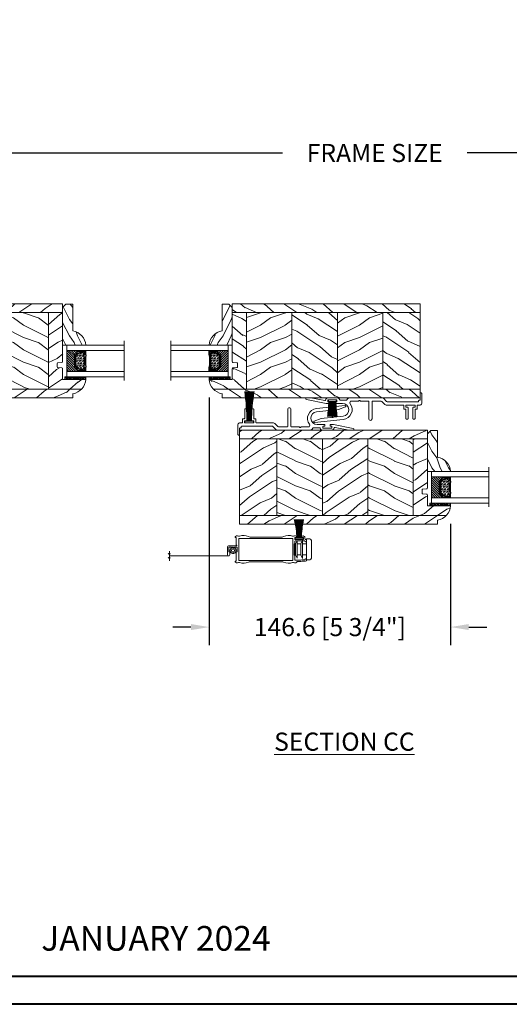
# Model space of a CAD drawing. Units: millimetres. Extents: x -96 to 593, y 0 to 199.
# Drawn here: x 257 to 269, y 135 to 159 of the extents above; entities that cross this region are included whole.
import ezdxf

# ---------------------------------------------------------------- set-up
doc = ezdxf.new("R2010")
doc.units = ezdxf.units.MM
doc.header["$MEASUREMENT"] = 0
doc.layers.get('0').update_dxf_attribs({"lineweight": 18})
doc.styles.add('Cotes', font='arial.ttf')
doc.styles.add('Imprint', font='IMPRISHA.TTF', dxfattribs={"height": 12})
doc.styles.get("Standard").update_dxf_attribs({"font": 'arial.ttf', "height": 10})
doc.linetypes.add('Amzigzag', pattern='A,0.0001,[136,genltshp.shx,S=0.04,R=0,X=0,Y=0],-11', length=11.0001)
doc.linetypes.add('ZIGZAG', pattern='A,0.00254,-5.08,[131,ltypeshp.shx,S=5.08,R=0,X=-5.08,Y=0],-10.16,[131,ltypeshp.shx,S=5.08,R=180,X=5.08,Y=0],-5.08', length=20.32254)
doc.dimstyles.new('1-1', dxfattribs={"dimscale": 0.03937, "dimtxt": 11, "dimasz": 11, "dimexe": 11, "dimexo": 11, "dimgap": 11, "dimtad": 0, "dimtih": 1, "dimtoh": 1, "dimdec": 1, "dimlfac": 25.4, "dimzin": 0, "dimdsep": 46, "dimtxsty": 'Cotes', "dimcen": 0.09, "dimadec": 0, "dimazin": 0, "dimtfac": 1, "dimtdec": 1, "dimtofl": 0, "dimtmove": 0, "dimatfit": 3, "dimfxl": 0, "dimtolj": 1, "dimtzin": 0, "dimarcsym": 0})
pattern_1 = [(216.8699, (-109.5985, 25.2808), (45, 30), [7.5, -67.5]), (206.565, (-100.5985, 20.781), (-14.99999, -15.00002), [16.7705, -16.7705]), (198.435, (-100.5985, 13.281), (-30.00001, -14.99998), [9.4868, -37.9473])]
pattern_2 = [(336.8699, (-131.589, 7.977), (-48.480763, 23.97114), [7.5, -67.5]), (326.565, (-132.192, 18.021), (20.4904, -5.49036), [16.7705, -16.7705]), (318.435, (-125.6966, 21.771), (27.99036, -18.48078), [9.48684, -37.9473])]
pattern_3 = [(336.87, (-15.9904, -2.3038), (-48.48076, 23.97114), [7.5, -67.5]), (326.565, (-16.593, 7.7404), (20.4904, -5.49036), [16.7705, -16.7705]), (318.435, (-10.098, 11.4904), (27.99036, -18.48078), [9.4868, -37.9473])]

# ---------------------------------------------------------------- blocks, each defined once
blk = doc.blocks.new('*D217')
at = {"color": 0, "lineweight": -2, "transparency": 16777216}
for p, q in [((244.118, 153.492), (244.118, 155.958)), ((284.922, 153.492), (284.922, 155.958)), ((244.551, 155.525), (263.488, 155.525)), ((284.489, 155.525), (267.903, 155.525))]:
    blk.add_line(p, q, dxfattribs=at)
at = {"color": 0, "transparency": 16777216}
for points in [[(244.551, 155.597), (244.551, 155.453), (244.118, 155.525)], [(284.489, 155.597), (284.489, 155.453), (284.922, 155.525)]]:
    blk.add_solid(points, dxfattribs=at)
at = {"layer": 'Defpoints', "color": 0, "transparency": 16777216}
for p in [(284.922, 155.525), (244.118, 153.059), (284.922, 153.059)]:
    blk.add_point(p, dxfattribs=at)
at = {"color": 0, "transparency": 16777216, "insert": (265.695, 155.525), "char_height": 0.43307, "attachment_point": 5, "style": 'Cotes'}
blk.add_mtext('\\A1;FRAME SIZE', dxfattribs=at)
blk = doc.blocks.new('*D254')
at = {"color": 0, "lineweight": -2, "transparency": 16777216}
for p, q in [((261.738, 149.682), (261.738, 143.76)), ((267.508, 146.662), (267.508, 143.76)), ((261.305, 144.193), (260.871, 144.193)), ((267.941, 144.193), (268.374, 144.193))]:
    blk.add_line(p, q, dxfattribs=at)
at = {"color": 0, "transparency": 16777216}
for points in [[(261.305, 144.265), (261.305, 144.121), (261.738, 144.193)], [(267.941, 144.265), (267.941, 144.121), (267.508, 144.193)]]:
    blk.add_solid(points, dxfattribs=at)
at = {"layer": 'Defpoints', "color": 0, "transparency": 16777216}
for p in [(261.738, 150.115), (267.508, 147.095), (261.738, 144.193)]:
    blk.add_point(p, dxfattribs=at)
at = {"color": 0, "transparency": 16777216, "insert": (264.623, 144.193), "char_height": 0.43307, "attachment_point": 5, "style": 'Cotes'}
blk.add_mtext('\\A1;146.6 [5 3/4"]', dxfattribs=at)
blk = doc.blocks.new('CM-006')
blk.add_lwpolyline([(1.4, -0.45), (1.36, -0.12, 0.038732), (1.51, 0.11), (1.83, 0.2), (1.67, 0.49, 0.038732), (1.72, 0.75), (1.98, 0.95), (1.72, 1.16, 0.038732), (1.67, 1.42), (1.83, 1.71), (1.51, 1.8, 0.038732), (1.36, 2.02), (1.4, 2.35), (1.07, 2.31, 0.038732), (0.85, 2.46), (0.76, 2.78), (0.47, 2.62, 0.038732), (0.21, 2.67), (0, 2.93), (-0.21, 2.67, 0.038732), (-0.47, 2.62), (-0.76, 2.78), (-0.85, 2.46, 0.038732), (-1.07, 2.31), (-1.4, 2.35), (-1.36, 2.02, 0.038732), (-1.51, 1.8), (-1.83, 1.71), (-1.67, 1.42, 0.038732), (-1.72, 1.16), (-1.98, 0.95), (-1.72, 0.75, 0.038732), (-1.67, 0.49), (-1.83, 0.2), (-1.51, 0.11, 0.038732), (-1.36, -0.12), (-1.4, -0.45), (-1.07, -0.41, 0.038732), (-0.85, -0.56), (-0.76, -0.88), (-0.47, -0.71, 0.038732), (-0.21, -0.76), (0, -1.03), (0.21, -0.76, 0.038732), (0.47, -0.71), (0.76, -0.88), (0.85, -0.56, 0.038732), (1.07, -0.41)], format="xyb", close=True)
blk.add_circle((0, 0.95), 0.953)
blk = doc.blocks.new('mouscoul-cf')
at = {"color": 0}
blk.add_line((-2.33, 0.8), (-2.33, 12.26), dxfattribs=at)
blk.add_lwpolyline([(0, 0.8), (0, 0), (-4.85, 0), (-4.85, 0.8)], close=True, dxfattribs=at)
blk.add_lwpolyline([(0, 0.8), (0, 0), (-4.85, 0), (-4.85, 0.8)], close=True, dxfattribs=at)
for centre, radius, start, end in [((-44.79, 1.07), 40.92, 359.61903, 15.88732), ((-51.43, 0.85), 48.01, 359.93544, 13.76075), ((-57.15, 0.81), 54.16, 359.9945, 12.2255), ((-64.33, 0.66), 61.8, 0.13287, 10.83502), ((-90.4, 0.67), 88.07, 0.08713, 7.57356), ((-140.88, 0.82), 138.67, 359.9927, 4.73875), ((159.25, 0.76), 161.6, 175.91458, 179.98577), ((106.03, 0.84), 108.22, 173.93394, 180.01977), ((65.32, 0.9), 67.42, 170.28579, 180.08196), ((58.54, 0.93), 60.24, 169.14103, 180.11905), ((53.41, 1.01), 54.69, 168.11072, 180.21519), ((48.45, 0.99), 49.44, 166.8074, 180.21978)]:
    blk.add_arc(centre, radius, start, end, dxfattribs=at)
blk = doc.blocks.new('Q-210b')
for p, q in [((-3.1, 13.5), (-3.1, 11.5)), ((-2.1, 14.5), (-1.6, 14.5)), ((8.1, 14.5), (-1.6, 14.5)), ((8.1, 14.5), (8.6, 14.5)), ((9.6, 11.5), (9.6, 13.5)), ((-1.6, 11.5), (-3.1, 11.5)), ((1.5, 9), (-2.25, 9)), ((0, 8.06), (-2.25, 9)), ((-1.6, 11.5), (8.1, 11.5)), ((0, 11.5), (0, 9)), ((0, 8.06), (1.5, 8.06)), ((0, 8.06), (0, 5.75)), ((1.5, 9), (5, 9)), ((5, 8.06), (1.5, 8.06)), ((8.75, 9), (5, 9)), ((5, 8.06), (6.5, 8.06)), ((6.5, 11.5), (6.5, 9)), ((6.5, 8.06), (8.75, 9)), ((6.5, 8.06), (6.5, 5.75)), ((9.6, 11.5), (8.1, 11.5)), ((1.5, 5.75), (-2.15, 5.75)), ((0, 4.75), (-2.15, 5.75)), ((0, 4.75), (1.5, 4.75)), ((0, 4.75), (0, 4.5)), ((0, 4.5), (6.5, 4.5)), ((1.5, 5.75), (5, 5.75)), ((5, 4.75), (1.5, 4.75)), ((8.65, 5.75), (5, 5.75)), ((5, 4.75), (6.5, 4.75)), ((6.5, 4.75), (8.65, 5.75)), ((6.5, 4.75), (6.5, 4.5))]:
    blk.add_line(p, q)
for centre, start, end in [((-2.1, 13.5), 90, 180), ((8.6, 13.5), 0, 90)]:
    blk.add_arc(centre, 1, start, end)
blk = doc.blocks.new('CM-067-M')
at = {"linetype": 'ZIGZAG', "ltscale": 2}
blk.add_line((-8.12, -1.61), (-44.41, -1.61), dxfattribs=at)
blk.add_line((31.92, -4.27), (33.25, -4.27))
for points in [[(-8.21, 4.61), (-3.68, 4.61, 0.414214), (-3.53, 4.77, 0.365977), (-3.66, 4.92, -0.365977), (-3.79, 5.07), (-3.79, 9.47, 0.414214), (-3.89, 9.58), (-4.23, 9.58)], [(-4.37, 10.19, 0.19874), (-4.43, 10.04), (-4.43, 9.78, 0.414214), (-4.23, 9.58)], [(-1.87, 10.45, -0.169933), (3.6, 10.16, 0.092851), (4.56, 9.87)], [(30.36, 10.45, 0.169933), (24.88, 10.16, -0.092851), (23.93, 9.87)], [(38.28, 8.3, -0.351185), (38.78, 7.67), (38.78, 7.64), (38.78, 7.47, -1), (37.76, 7.47), (31.92, 7.47, 0.414214), (31.66, 7.21), (31.66, 6.04, -0.383921), (31.52, 5.88, 0.383921), (31.39, 5.73)], [(35.98, 10.36, 0.256069), (35.89, 10.19), (35.89, 9.58), (36.83, 9.58, -0.414214), (36.96, 9.45), (36.96, 8.42, -0.414214), (36.83, 8.29), (31.79, 8.29, -0.414214), (31.66, 8.42), (31.66, 9.45, -0.414214), (31.79, 9.58), (32.74, 9.58), (32.74, 10.19, 0.256069), (32.64, 10.36)], [(37.49, 10.28, -0.247702), (37.77, 9.74), (37.77, 8.93, 0.351185), (38.28, 8.3)], [(-8.21, 4.61, 0.414214), (-9.17, 3.64), (-9.17, -0.9, 1), (-7.75, -0.9), (-7.75, 0.82, 0.414214), (-7.91, 0.97), (-8.21, 0.97)], [(-3.33, 0.97, 0.414214), (-3.18, 1.13), (-3.18, 3.64, 0.414214), (-3.33, 3.8), (-4.55, 3.8), (-4.96, 3.39), (-5.36, 3.8), (-5.77, 3.39), (-6.18, 3.8), (-6.58, 3.39), (-6.99, 3.8), (-8.21, 3.8, 0.414214), (-8.36, 3.64), (-8.36, 1.13, 0.414214), (-8.21, 0.97)], [(-4.23, -4.81), (-3.89, -4.81, 0.414214), (-3.79, -4.7), (-3.79, 0.82, -0.414214), (-3.63, 0.97), (-3.33, 0.97)], [(31.39, 5.73), (31.39, -0.96, 0.383921), (31.52, -1.11, -0.383921), (31.66, -1.26), (31.66, -4.01, 0.414214), (31.92, -4.27)], [(-4.23, -4.81, 0.414214), (-4.43, -5.01), (-4.43, -5.27, 0.19874), (-4.37, -5.42, 0.274372), (-3.1, -5.74)], [(33.09, -4.27, -0.010646), (33.13, -4.27, 0.058056), (36.04, -3.96, -0.089397), (37.12, -3.91, 0.033468), (37.16, -3.91), (37.76, -3.91, -1), (38.78, -3.91), (38.78, -4.35, -0.19874), (38.72, -4.49, -0.274372), (37.44, -4.82, 0.139397), (36.22, -4.75, -0.058056), (33.13, -5.08, 0.386467), (32.92, -5.27), (32.92, -5.29, -0.17164), (32.86, -5.42, -0.274372), (31.58, -5.74, 0.139397), (30.36, -5.68, -0.169933), (24.88, -5.39, 0.092851), (23.93, -5.1), (14.24, -5.1), (4.56, -5.1, 0.092851), (3.6, -5.39, -0.169933), (-1.87, -5.68, 0.139397), (-3.1, -5.74)]]:
    blk.add_lwpolyline(points, format="xyb")
blk.add_lwpolyline([(30.59, 8.8), (30.59, -4.03, -0.414214), (30.33, -4.29), (14.24, -4.29), (-2.11, -4.29, -0.414214), (-2.36, -4.03), (-2.36, 8.8, -0.414214), (-2.11, 9.06), (14.24, 9.06), (30.33, 9.06, -0.414214)], format="xyb", close=True)
for points in [[(4.56, 9.87), (14.24, 9.87), (23.93, 9.87)], [(-44.41, 1.22), (-44.41, -0.02), (-43.83, -0.52), (-45.12, -0.15), (-44.41, -0.72), (-44.41, -2.51), (-43.83, -3.01), (-45.12, -2.64), (-44.41, -3.21), (-44.41, -4.64)]]:
    blk.add_lwpolyline(points)
for centre, radius, start, end in [((-3.46, 9.27), 1.29, 73.66695, 135.03806), ((-2.36, 12.64), 2.25, 251.02375, 282.76658), ((30.85, 12.64), 2.25, 257.23342, 288.97625), ((31.95, 9.27), 1.29, 57.45215, 106.33305), ((36.68, 9.27), 1.29, 52.54249, 122.54785), ((37.85, 10.81), 0.646, 232.54249, 235.64899)]:
    blk.add_arc(centre, radius, start, end)
blk.add_blockref('mouscoul-cf', (36.74, 8.29))
at = {"rotation": 270}
blk.add_blockref('Q-210b', (27.28, 5.64), dxfattribs=at)
at = {"xscale": -1, "rotation": 270}
blk.add_blockref('CM-006', (-6.72, 1.7), dxfattribs=at)
blk = doc.blocks.new('PP-003')
blk.add_lwpolyline([(10.92, 2.2, 0.414214), (10.62, 2.5), (9.87, 2.5, -0.414214), (9.57, 2.8), (9.57, 8.2, 0.414214), (9.27, 8.5), (8.57, 8.5, 0.414214), (8.27, 8.2), (8.27, 1.6, 0.414214), (8.57, 1.3), (9.42, 1.3, -0.414214), (9.72, 1), (9.72, 0.3, -0.414214), (9.42, 0), (4.22, 0, -0.414214), (3.92, 0.3), (3.92, 1, -0.414214), (4.22, 1.3), (5.07, 1.3, 0.414214), (5.37, 1.6), (5.37, 8.2, 0.414214), (5.07, 8.5), (4.37, 8.5, 0.414214), (4.07, 8.2), (4.07, 2.8, -0.414214), (3.77, 2.5), (3.02, 2.5, 0.414214), (2.72, 2.2), (2.72, 0.3, -0.414214), (2.42, 0), (1, 0, 0.414214), (0, -1), (0, -6.95, 0.414214), (0.5, -7.45, 0.414214), (1, -6.95), (1, -3.45, -0.414214), (1.5, -2.95, 0.414214), (2, -2.45), (2, -2.3, -0.414214), (2.3, -2), (20.64, -2, -0.198186), (21.34, -2.29), (23.22, -4.16, 0.198186), (23.93, -4.45), (43.19, -4.45, 0.279232), (45.36, -3.23, -0.270153), (45.79, -2.98), (49.33, -2.98, -0.298411), (49.79, -3.28, 0.296802), (51.57, -4.45), (56.57, -4.45, 0.346338), (58.42, -3, -0.404649), (58.89, -2.7), (67.33, -4.45), (69.85, -4.45, 0.90269), (69.95, -3.46), (57.98, -0.98), (56.05, -0.98, 0.414214), (55.85, -1.18), (55.85, -1.78, 0.414214), (56.05, -1.98), (56.7, -1.98, -0.414214), (56.9, -2.18), (56.9, -3.05, -0.414214), (56.7, -3.25), (51.79, -3.25, -0.414214), (51.59, -3.05), (51.59, -2.18, -0.414214), (51.79, -1.98), (52.45, -1.98, 0.414214), (52.65, -1.78), (52.65, -1.18, 0.414214), (52.45, -0.98), (48.07, -0.98, -0.953785), (47.7, 6.73), (61.09, 8.12), (65.26, 9.79, 0.811805), (65.03, 10.55), (47.61, 8.73, 0.581147), (43.41, -0.85, -0.616668), (42.6, -2.45), (38.3, -2.45, 0.198912), (38.08, -2.54), (37.88, -2.74, -0.414214), (37.46, -2.74), (37.26, -2.54, 0.198912), (37.05, -2.45), (32.46, -2.45, -0.414214), (32.16, -2.15), (32.16, 8.25, 0.414214), (31.16, 9.25), (31.16, 9.25, 0.414214), (30.16, 8.25), (30.16, -2.15, -0.414214), (29.86, -2.45), (24.93, -2.45, -0.198623), (24.23, -2.16), (22.36, -0.29, 0.198623), (21.65, 0), (11.22, 0, -0.414214), (10.92, 0.3)], format="xyb", close=True)
blk = doc.blocks.new('CF-046')
for p, q in [((-0.05, 1), (-0.05, 10.93)), ((0.05, 1), (0.05, 10.93))]:
    blk.add_line(p, q)
blk.add_lwpolyline([(-2.38, 1), (-2.38, 0), (2.38, 0), (2.38, 1)], close=True)
for centre, radius, start, end in [((-53.04, 1.19), 50.85, 359.8003, 10.20342), ((-54.82, 1.19), 52.93, 359.80658, 9.79911), ((-56.59, 1.19), 54.99, 359.81195, 9.42737), ((-58.34, 1.19), 57.05, 359.81655, 9.08428), ((-60.09, 1.19), 59.1, 359.82053, 8.7665), ((-61.83, 1.19), 61.14, 359.82399, 8.47125), ((-63.56, 1.19), 63.17, 359.82701, 8.19613), ((-65.28, 1.2), 65.19, 359.82965, 7.93908), ((-67, 1.2), 67.21, 359.83198, 7.69833), ((67, 1.2), 67.21, 172.30167, 180.16802), ((65.28, 1.2), 65.19, 172.06092, 180.17035), ((63.56, 1.19), 63.17, 171.80387, 180.17299), ((61.83, 1.19), 61.14, 171.52875, 180.17601), ((60.09, 1.19), 59.1, 171.2335, 180.17947), ((58.34, 1.19), 57.05, 170.91572, 180.18345), ((56.59, 1.19), 54.99, 170.57263, 180.18805), ((54.82, 1.19), 52.93, 170.20089, 180.19342), ((53.04, 1.19), 50.85, 169.79658, 180.1997)]:
    blk.add_arc(centre, radius, start, end)
blk = doc.blocks.new('CF-081')
for p, q in [((-0.1, 1), (-0.1, 19.06)), ((0.1, 1), (0.1, 19.06))]:
    blk.add_line(p, q)
blk.add_lwpolyline([(-2.62, 1), (-2.62, 0), (2.62, 0), (2.62, 1)], close=True)
for centre, radius, start, end in [((-122.93, 1.31), 121.5, 359.85179, 8.40463), ((-135.79, 1.34), 134.65, 359.85701, 7.56924), ((-149.22, 1.21), 148.49, 359.91966, 6.91017), ((-166.75, 1.16), 166.42, 359.94458, 6.17875), ((-268.22, 1.06), 267.97, 359.98664, 3.85378), ((-400.7, 0.94), 400.63, 0.00879, 2.5944), ((343.44, 1.03), 343.65, 176.99035, 180.00502), ((217.72, 0.8), 217.81, 175.18633, 179.9462), ((152.42, 0.79), 152.31, 173.10461, 179.92007), ((133.81, 1.02), 133.25, 172.21485, 180.01009), ((118.86, 1.1), 117.86, 171.23013, 180.05052), ((101.58, 1.45), 100.13, 169.863, 180.25732)]:
    blk.add_arc(centre, radius, start, end)
blk = doc.blocks.new('PB-007')
h = blk.add_hatch()
h.set_pattern_fill('WOOD1', color=256, scale=15, angle=120, style=0, pattern_type=2)
h.set_pattern_definition([(336.8699, (214.3102, 7.977), (-48.480763, 23.97114), [7.5, -67.5]), (326.565, (213.7073, 18.021), (20.4904, -5.49036), [16.7705, -16.7705]), (318.435, (220.2025, 21.771), (27.99036, -18.48078), [9.4868, -37.9473])])
h.paths.add_polyline_path([(114, 0), (0, 0), (0, -5.25), (114, -5.25)])
h = blk.add_hatch()
h.set_pattern_fill('WOOD1', color=256, scale=15, angle=120, style=0, pattern_type=2)
h.set_pattern_definition(pattern_3)
h.paths.add_polyline_path([(8.6, -5.25), (0, -5.25), (0, -35, 0.389031), (0.46, -35.5), (2.84, -35.7, -0.389031), (3.3, -36.2), (3.3, -38.2, -0.389031), (2.84, -38.7), (0.46, -38.9, 0.389031), (0, -39.4), (0, -45.8), (-14.03, -45.8, 0.179429), (-11.42, -51.75), (8.6, -51.75)])
h = blk.add_hatch()
h.set_pattern_fill('WOOD1', color=256, scale=15, style=0, pattern_type=2)
h.set_pattern_definition(pattern_1)
h.paths.add_polyline_path([(8.6, -51.75), (36.2, -51.75), (36.2, -5.25), (8.6, -5.25)])
h = blk.add_hatch()
h.set_pattern_fill('WOOD1', color=256, scale=15, angle=120, style=0, pattern_type=2)
h.set_pattern_definition(pattern_2)
h.paths.add_polyline_path([(36.2, -51.75), (63.8, -51.75), (63.8, -5.25), (36.2, -5.25)])
h = blk.add_hatch()
h.set_pattern_fill('WOOD1', color=256, scale=15, style=0, pattern_type=2)
h.set_pattern_definition(pattern_1)
h.paths.add_polyline_path([(63.8, -51.75), (91.4, -51.75), (91.4, -5.25), (63.8, -5.25)])
h = blk.add_hatch()
h.set_pattern_fill('WOOD1', color=256, scale=15, angle=120, style=0, pattern_type=2)
h.set_pattern_definition(pattern_2)
h.paths.add_polyline_path([(91.4, -51.75), (114, -51.74), (114, -5.25), (91.4, -5.25)])
h = blk.add_hatch()
h.set_pattern_fill('WOOD1', color=256, scale=15, angle=120, style=0, pattern_type=2)
h.set_pattern_definition(pattern_3)
h.paths.add_polyline_path([(-11.42, -51.75, 0.16472), (-6.1, -54.5), (-6.1, -57), (114, -57), (114, -51.74)])
for p, q in [((0, -5.25), (114, -5.25)), ((0, -35), (0, -5.25)), ((8.6, -5.25), (8.6, -51.75)), ((36.2, -5.25), (36.2, -51.75)), ((63.8, -5.25), (63.8, -51.75)), ((91.4, -5.25), (91.4, -51.75)), ((114, -5.25), (114, -54.5)), ((2.84, -35.7), (0.46, -35.5)), ((0, -45.8), (0, -39.4)), ((0.46, -38.9), (2.84, -38.7)), ((3.3, -38.2), (3.3, -36.2)), ((-14.03, -45.8), (0, -45.8)), ((-6.1, -57), (-6.1, -54.5))]:
    blk.add_line(p, q)
blk.add_lwpolyline([(114, -5.25), (114, 0), (0, 0), (0, -5.25)], close=True)
blk.add_lwpolyline([(-11.42, -51.75), (114, -51.74), (114, -57), (-6.1, -57)])
for centre, radius, start, end in [((0.5, -35), 0.5, 180, 265.03026), ((2.8, -36.2), 0.5, 0, 85.03026), ((0.5, -39.4), 0.5, 94.96974, 180), ((2.8, -38.2), 0.5, 274.96974, 0), ((-4.7, -45.26), 9.35, 183.32918, 261.36994)]:
    blk.add_arc(centre, radius, start, end)
blk = doc.blocks.new('V-042')
h = blk.add_hatch()
h.set_pattern_fill('ANSI31', color=256, scale=8, style=0)
h.set_pattern_definition([(45, (-287.4581, 1960.2951), (-0.7071068, 0.7071068), [])])
h.paths.add_polyline_path([(12.52, 4.65), (6.48, 4.65), (5.86, 4.65, -0.341404), (5.28, 5.1, 0.290945), (3.86, 6.42, -0.361442), (3.53, 6.81), (3.53, 9.5), (3.15, 9.5), (3.15, 0), (15.85, 0), (15.85, 9.5), (15.47, 9.5), (15.47, 6.81, -0.361442), (15.14, 6.42, 0.290945), (13.73, 5.1, -0.341139), (13.15, 4.65)])
h = blk.add_hatch()
h.set_pattern_fill('HEX', color=256, scale=4, style=0)
h.set_pattern_definition([(0, (-287.4581, 1960.29515), (0, 0.8660254), [0.5, -1]), (120, (-287.4581, 1960.29515), (-0.75, -0.4330127), [0.5, -1]), (60, (-286.9581, 1960.29515), (-0.75, 0.4330127), [0.5, -1])])
h.paths.add_polyline_path([(12.12, 10.62, -0.010382), (6.98, 10.62, 0.076556), (4.75, 10.13, 0.263685), (4.5, 9.82, 0.148643), (4.85, 7.05, 0.145267), (5.04, 6.84, -0.157262), (6.05, 5.6, 0.308069), (6.42, 5.35), (12.68, 5.35, 0.308069), (13.05, 5.6, -0.157262), (14.06, 6.84, 0.145267), (14.25, 7.05, 0.148643), (14.6, 9.82, 0.263685), (14.35, 10.13, 0.076556)])
at = {"linetype": 'Amzigzag', "ltscale": 1.5}
blk.add_line((-2.7, 34.8), (21.32, 34.8), dxfattribs=at)
at = {"linetype": 'Continuous', "lineweight": 25}
for p, q in [((3.58, 11.3), (3.58, 10.08)), ((3.62, 9.95), (3.63, 9.95)), ((3.63, 9.95), (3.63, 9.99)), ((3.63, 9.95), (3.63, 6.81)), ((3.72, 10.18), (3.74, 10.2)), ((3.72, 9.99), (3.72, 6.81)), ((3.8, 10.13), (3.77, 10.11)), ((5.83, 11.5), (3.78, 11.5)), ((3.78, 10.28), (3.78, 10.8)), ((3.87, 10.8), (3.87, 10.28)), ((4.08, 11.1), (5.68, 11.1)), ((5.68, 11.01), (4.08, 11.01)), ((5.68, 11.1), (5.68, 11.01)), ((15.32, 11.5), (13.27, 11.5)), ((13.42, 11.1), (15.02, 11.1)), ((13.42, 11.01), (13.42, 11.1)), ((15.02, 11.01), (13.42, 11.01)), ((15.23, 10.28), (15.23, 10.8)), ((15.33, 10.11), (15.3, 10.13)), ((15.32, 10.8), (15.32, 10.28)), ((15.36, 10.2), (15.38, 10.18)), ((15.38, 6.81), (15.38, 9.99)), ((15.47, 9.99), (15.47, 9.95)), ((15.47, 9.95), (15.48, 9.95)), ((15.47, 6.81), (15.47, 9.95)), ((15.52, 10.08), (15.52, 11.3)), ((5.95, 4.74), (6.58, 4.74)), ((5.95, 4.65), (6.58, 4.65)), ((6.42, 5.35), (12.68, 5.35)), ((6.58, 4.74), (12.52, 4.74)), ((6.58, 4.65), (12.52, 4.65)), ((12.52, 4.74), (13.15, 4.74)), ((12.52, 4.65), (13.15, 4.65))]:
    blk.add_line(p, q, dxfattribs=at)
blk.add_line((3.2, 0), (15.9, 0))
for points in [[(3.2, 34.8), (3.2, 0), (0, 0), (0, 34.8)], [(19.1, 34.8), (19.1, 0), (15.9, 0), (15.9, 34.8)]]:
    blk.add_lwpolyline(points)
for points in [[(3.2, 9.5), (3.58, 9.5), (3.58, 11.5), (3.2, 11.5)], [(15.9, 9.5), (15.52, 9.5), (15.52, 11.5), (15.9, 11.5)]]:
    blk.add_lwpolyline(points, close=True)
for centre, radius, start, end in [((3.78, 11.3), 0.2, 90, 180), ((3.79, 10.08), 0.21, 179.70679, 218.17016), ((3.87, 9.99), 0.238, 129.61883, 180), ((4.03, 6.81), 0.4, 180, 259.48794), ((3.87, 9.99), 0.148, 129.61883, 180), ((4.03, 6.81), 0.31, 180, 259.48794), ((3.67, 10.28), 0.11, 309.61883, 0), ((4.08, 10.8), 0.3, 90, 180), ((3.67, 10.28), 0.2, 309.61883, 0), ((4.08, 10.8), 0.21, 90, 180), ((3.63, 4.64), 1.81, 14.59957, 79.48794), ((3.63, 4.64), 1.9, 14.59957, 79.48794), ((9.23, 9.02), 4.8, 170.37881, 204.19767), ((4.89, 9.76), 0.4, 111.29157, 170.37881), ((7.47, 3.14), 7.5, 93.78033, 111.29157), ((5.31, 7.26), 0.5, 204.19767, 237.25921), ((3.63, 4.65), 2.6, 21.51019, 57.25921), ((9.55, 46), 34.7, 263.84509, 276.15491), ((9.55, 134.58), 123.98, 268.8103, 271.1897), ((11.63, 3.14), 7.5, 68.70843, 86.21967), ((15.47, 4.65), 2.6, 122.74079, 158.48981), ((15.47, 4.64), 1.9, 100.51206, 165.40043), ((15.47, 4.64), 1.81, 100.51206, 165.40043), ((13.79, 7.26), 0.5, 302.74079, 335.80233), ((9.87, 9.02), 4.8, 335.80233, 9.62119), ((14.21, 9.76), 0.4, 9.62119, 68.70843), ((15.02, 10.8), 0.3, 0, 90), ((15.02, 10.8), 0.21, 0, 90), ((15.07, 6.81), 0.31, 280.51206, 0), ((15.07, 6.81), 0.4, 280.51206, 0), ((15.43, 10.28), 0.2, 180, 230.38117), ((15.32, 11.3), 0.2, 0, 90), ((15.43, 10.28), 0.11, 180, 230.38117), ((15.23, 9.99), 0.148, 0, 50.38117), ((15.23, 9.99), 0.238, 0, 50.38117), ((15.31, 10.08), 0.21, 321.82984, 0.29321), ((5.95, 5.25), 0.6, 194.59957, 270), ((5.95, 5.25), 0.51, 194.59957, 270), ((6.42, 5.75), 0.4, 201.51019, 270), ((12.68, 5.75), 0.4, 270, 338.48981), ((13.15, 5.25), 0.51, 270, 345.40043), ((13.15, 5.25), 0.6, 270, 345.40043)]:
    blk.add_arc(centre, radius, start, end, dxfattribs=at)
blk = doc.blocks.new('V-006')
h = blk.add_hatch()
h.set_pattern_fill('GRAVEL', color=256, scale=0.075, style=0)
h.set_pattern_definition([(228.0128, (-26.72399, -53.63578), (-15.24001295, -17.14502107), [0.25629, -25.372875]), (184.9697, (-26.89544, -53.826285), (22.86003698, 1.90498656), [0.439804, -43.5405]), (132.5104, (-27.33359, -53.86438), (19.04998614, -20.95502047), [0.31011, -30.701025]), (267.2737, (-28.07654, -54.340635), (1.90499173, 38.09998774), [0.400504, -39.6498]), (292.8337, (-28.09559, -54.740685), (-9.52502704, 22.860013), [0.392726, -38.87985]), (357.2737, (-27.94319, -55.102635), (-38.09998774, 1.90499173), [0.400504, -39.6498]), (37.6942, (-27.54314, -55.121685), (-24.765015646, -19.04998302), [0.529645, -52.434825]), (72.2553, (-27.12404, -54.797835), (13.335026674, 41.910012155), [0.50004, -49.503975]), (121.4296, (-26.97164, -54.321585), (-15.24000393, 24.76497087), [0.40186, -39.784125]), (175.2364, (-27.18119, -53.97868), (20.95498354, -1.90498212), [0.458785, -22.480425]), (222.3974, (-27.63839, -53.940585), (-22.86000069, -20.95497274), [0.593309, -58.7376]), (138.8141, (-26.19059, -54.35968), (-13.3349915, 11.4299824), [0.202504, -20.04795]), (171.4692, (-26.34299, -54.22633), (24.7649622, -3.8100096), [0.38526, -38.14095]), (225, (-26.724, -54.1692), (-3e-16, -1.905), [0.269407, -2.42467]), (203.1986, (-26.85734, -53.94058), (9.5250321, 3.8100167), [0.14508, -14.36295]), (291.8014, (-26.9907, -53.99773), (-1.9050013, 5.7150037), [0.205175, -10.0536]), (30.9638, (-26.9145, -54.18823), (5.714994, 3.810003), [0.33324, -10.774725]), (161.5651, (-26.62874, -54.0168), (3.810002, -1.904997), [0.240965, -5.783175]), (16.3895, (-28.09559, -53.99773), (19.05001051, 5.71498811), [0.337566, -33.4191]), (70.3462, (-27.77174, -53.90248), (-7.61997877, -20.95497037), [0.2832, -28.03665]), (293.1986, (-26.62874, -53.63578), (-3.8100167, 9.5250321), [0.29016, -14.2179]), (343.6105, (-26.51444, -53.90248), (-19.05001051, 5.71498811), [0.337566, -33.4191]), (339.444, (-28.0956, -55.17883), (-9.5250118, 3.8099954), [0.325526, -15.950775]), (294.7751, (-27.79079, -55.29313), (-9.5249778, 20.95499027), [0.272754, -27.0027]), (66.8014, (-26.6097, -55.54078), (3.8100167, 9.5250321), [0.29016, -14.2179]), (17.354, (-26.49539, -55.27408), (-24.76500134, -7.6199885), [0.319337, -31.6143]), (69.444, (-27.54314, -55.54078), (-3.8099954, -9.5250118), [0.162764, -16.1136]), (101.3099, (-26.724, -55.5408), (-1.9049906, 7.6199756), [0.097136, -9.6165]), (165.9638, (-26.74304, -55.44553), (5.715004, -1.9049967), [0.392726, -7.461787]), (186.009, (-27.12404, -55.35028), (19.04997191, 1.90499555), [0.36395, -36.03105]), (303.6901, (-26.9145, -54.3597), (-1.9050007, 3.8099963), [0.274743, -6.593835]), (353.1572, (-26.76209, -54.588285), (32.38501339, -3.81001706), [0.479668, -47.487]), (60.9454, (-26.28584, -54.64543), (-7.6199823, -13.3349682), [0.19613, -19.41705]), (90, (-26.1906, -54.474), (-1.905, 1.905), [0.1143, -1.7907]), (120.2564, (-27.16214, -55.29313), (7.61998385, -13.33499327), [0.26465, -26.200425]), (48.0128, (-27.29549, -55.06453), (15.24001295, 17.14502107), [0.512582, -25.1166]), (0, (-26.9526, -54.6835), (1.905, 1.905), [0.4953, -1.4097]), (325.3048, (-26.45729, -54.68353), (-19.049967, 13.33500127), [0.301208, -29.819475]), (254.0546, (-26.20964, -54.85498), (-1.9050049, -7.6200182), [0.27737, -13.591275]), (207.646, (-26.28584, -55.121685), (-36.19498729, -19.05001198), [0.45161, -44.709375]), (175.4261, (-26.68589, -55.331235), (-24.7650057, 1.90499078), [0.477772, -47.29935]), (175.4261, (-26.68589, -55.331235), (-24.7650057, 1.90499078), [0.477772, -47.29935])])
h.paths.add_polyline_path([(6.3565, 0), (6.3565, 1.6), (-6.3565, 1.6), (-6.3565, 0)])
blk.add_line((-6.3565, 0), (-6.3565, 1.6))
blk.add_lwpolyline([(-6.3565, 0), (-6.3565, 1.6), (6.3565, 1.6), (6.3565, 0)], close=True)
blk = doc.blocks.new('D-086')
h = blk.add_hatch()
h.set_pattern_fill('WOOD1', color=256, scale=10, style=0, pattern_type=2)
h.set_pattern_definition([(216.8699, (-335.2539, -33.65), (29.999999, 20.000001), [5, -45]), (206.5651, (-329.254, -36.65), (-9.99999, -10.000013), [11.18034, -11.18034]), (198.4349, (-329.254, -41.65), (-20.000004, -9.999984), [6.32456, -25.29822])])
edge = h.paths.add_edge_path()
edge.add_line((-23, 0), (0, 0))
edge.add_line((0, 0), (0, 14.03))
edge.add_arc((0.54, 4.7), 9.34, 93.30502, 171.39183)
edge.add_line((-8.7, 6.1), (-25, 6.1))
edge.add_line((-25, 6.1), (-25, 2))
edge.add_line((-25, 2), (-23, 0))
blk.add_lwpolyline([(-23, 0), (0, 0), (0, 14.03, 0.354545), (-8.7, 6.1), (-25, 6.1), (-25, 2)], format="xyb", close=True)

msp = doc.modelspace()

# ---------------------------------------------------------------- linework, layer by layer
at = {"color": 0, "lineweight": 40}
for points in [[(241.4229, 198.5412), (289.9679, 198.5412), (289.9679, 135.176), (241.4229, 135.176)], [(241.4238, 198.5412), (289.9687, 198.5412), (289.9687, 135.176), (241.4238, 135.176)], [(242.0926, 197.8715), (242.0926, 135.8457), (289.2982, 135.8457), (289.2982, 197.8715)], [(242.0935, 197.8715), (242.0935, 135.8457), (289.299, 135.8457), (289.299, 197.8715)]]:
    msp.add_lwpolyline(points, close=True, dxfattribs=at)

# ---------------------------------------------------------------- block references
at = {"yscale": 0.03937, "zscale": 0.03937}
for name, p, xscale in [('PB-007', (258.2401, 151.9179), -0.03937), ('PB-007', (262.29, 151.9179), 0.03937), ('V-006', (258.5422, 150.1147), 0.03937), ('V-006', (261.9879, 150.1147), -0.03937), ('CF-081', (262.6962, 149.0731), 0.03937), ('PP-003', (262.4277, 149.0731), 0.03937), ('PB-007', (266.9553, 148.8979), -0.03937), ('V-006', (267.2574, 147.0948), 0.03937), ('CM-067-M', (262.5375, 145.9567), 0.03937)]:
    msp.add_blockref(name, p, dxfattribs=dict(at, xscale=xscale))
for name, p, xscale, rotation in [('D-086', (258.2401, 150.9297), 0.03937, 270), ('D-086', (262.29, 150.9297), -0.03937, 90), ('V-042', (258.3385, 150.9297), 0.03937, 270), ('V-042', (262.1915, 150.9297), -0.03937, 90), ('PP-003', (266.8175, 149.4986), 0.03937, 180), ('CF-046', (264.6818, 149.6265), -0.03937, 180), ('D-086', (266.9553, 147.9097), 0.03937, 270), ('V-042', (267.0537, 147.9097), 0.03937, 270)]:
    msp.add_blockref(name, p, dxfattribs=dict(at, xscale=xscale, rotation=rotation))

# ---------------------------------------------------------------- texts
at = {"insert": (263.2918, 141.6707), "char_height": 0.43307, "width": 5.985418, "attachment_point": 1, "style": 'Imprint'}
msp.add_mtext('{\\fArial|b0|i0|c0|p34;\\LSECTION CC}', dxfattribs=at)
at = {"color": 0, "insert": (260.469, 136.676), "char_height": 0.59055, "width": 16.986301, "attachment_point": 5}
msp.add_mtext('JANUARY 2024', dxfattribs=at)

# ---------------------------------------------------------------- dimensions: what is measured, and where the dimension line sits
dim = msp.add_linear_dim(base=(284.9223, 155.5248), p1=(244.1183, 153.0591), p2=(284.9223, 153.0591), text='FRAME SIZE', dimstyle='1-1')
dim.commit()
dim.dimension.update_dxf_attribs({"geometry": '*D217', "text_midpoint": (265.6954, 155.5248), "dimtype": 160})
dim = msp.add_linear_dim(base=(261.7376, 144.1927), p1=(267.5077, 147.0948), p2=(261.7376, 150.1147), dimstyle='1-1')
dim.commit()
dim.dimension.update_dxf_attribs({"geometry": '*D254', "text_midpoint": (264.6226, 144.1927)})

doc.saveas('drawing.dxf')
